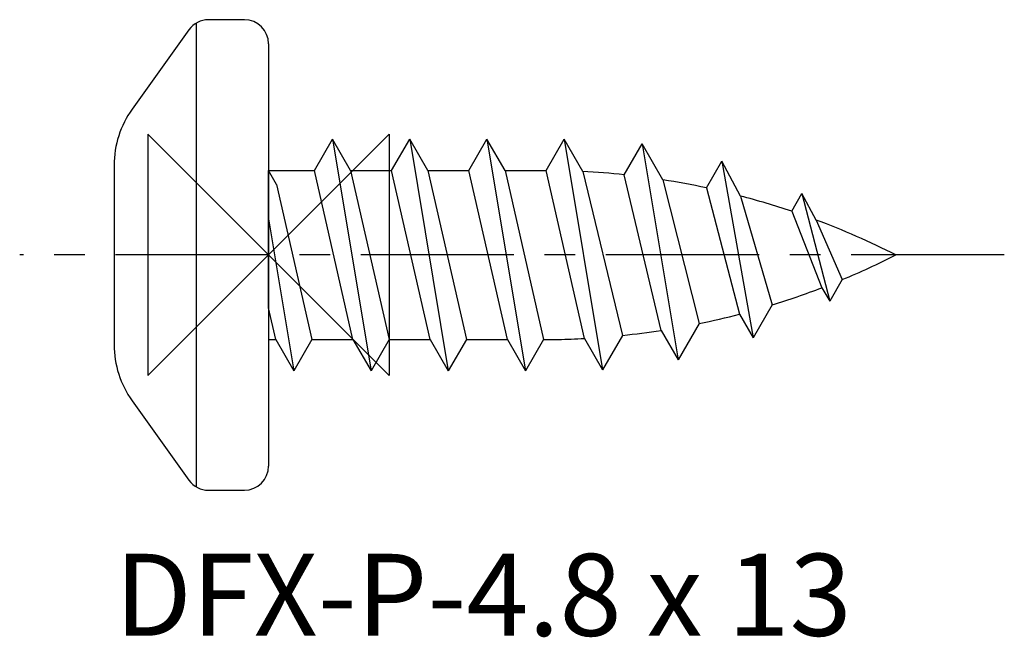
# Model space of a CAD drawing. Units: millimetres. Extents: x -5 to 4075, y -8 to 1090.
import ezdxf

# ---------------------------------------------------------------- set-up
doc = ezdxf.new("R2010")
doc.units = ezdxf.units.MM
doc.linetypes.add('CENTER', pattern=[50.8, 31.75, -6.35, 6.35, -6.35])
doc.layers.add('DETAIL', color=7, linetype='Continuous')
doc.layers.add('FF', color=7, linetype='CENTER')
doc.styles.add('style1', font='Avgardm.ttf', dxfattribs={"height": 1.5})

# ---------------------------------------------------------------- blocks, each defined once
blk = doc.blocks.new('DFX-P-4.8x13')
at = {"layer": 'DETAIL'}
for p, q in [((-1.5, 4.804), (-1.5, -4.804)), ((-0.5, 4.875), (-1.243, 4.875)), ((-1.649, 4.666), (-2.826, 3.022)), ((0, 4.375), (0, -4.375)), ((0.95, 1.75), (1.325, 2.4)), ((1.325, 2.4), (2.125, -2.4)), ((1.7, 1.75), (1.325, 2.4)), ((2.55, 1.75), (2.925, 2.4)), ((2.925, 2.4), (3.725, -2.4)), ((3.3, 1.75), (2.925, 2.4)), ((4.15, 1.75), (4.525, 2.4)), ((4.525, 2.4), (5.325, -2.4)), ((4.9, 1.75), (4.525, 2.4)), ((5.75, 1.75), (6.125, 2.4)), ((6.511, 1.731), (6.125, 2.4)), ((6.125, 2.4), (6.923, -2.384)), ((7.37, 1.663), (7.741, 2.305)), ((8.173, 1.557), (7.741, 2.305)), ((7.741, 2.305), (8.488, -2.175)), ((-3.2, 1.858), (-3.2, -1.858)), ((9.072, 1.39), (9.391, 1.942)), ((9.391, 1.942), (10.043, -1.719)), ((9.779, 1.221), (9.391, 1.942)), ((0, 1.75), (0.95, 1.75)), ((0.166, 1.462), (0, 1.75)), ((0, -1.094), (0, 1.75)), ((1.75, -1.75), (0.95, 1.75)), ((1.7, 1.75), (2.5, -1.75)), ((1.7, 1.75), (2.55, 1.75)), ((3.35, -1.75), (2.55, 1.75)), ((3.3, 1.75), (4.1, -1.75)), ((3.3, 1.75), (4.15, 1.75)), ((4.95, -1.75), (4.15, 1.75)), ((4.9, 1.75), (5.7, -1.75)), ((4.9, 1.75), (5.75, 1.75)), ((6.544, -1.729), (5.75, 1.75)), ((6.511, 1.731), (7.337, -1.666)), ((8.134, -1.563), (7.37, 1.663)), ((0.166, 1.462), (0.9, -1.75)), ((8.173, 1.557), (8.923, -1.421)), ((9.072, 1.39), (9.758, -1.227)), ((10.84, 0.904), (11.053, 1.273)), ((11.053, 1.273), (11.628, -0.96)), ((11.349, 0.724), (11.053, 1.273)), ((9.779, 1.221), (10.438, -1.034)), ((10.84, 0.904), (11.466, -0.679)), ((0, 0.751), (0.525, -2.4)), ((11.349, 0.724), (11.887, -0.512)), ((11.887, -0.512), (11.628, -0.96)), ((11.466, -0.679), (11.628, -0.96)), ((0.15, -1.75), (0, -1.094)), ((10.438, -1.034), (10.043, -1.719)), ((8.923, -1.421), (8.488, -2.175)), ((9.758, -1.227), (10.043, -1.719)), ((8.134, -1.563), (8.488, -2.175)), ((0, -1.75), (0.15, -1.75)), ((0.15, -1.75), (0.525, -2.4)), ((0.9, -1.75), (0.525, -2.4)), ((0.9, -1.75), (1.75, -1.75)), ((1.75, -1.75), (2.125, -2.4)), ((2.5, -1.75), (2.125, -2.4)), ((2.5, -1.75), (3.35, -1.75)), ((3.35, -1.75), (3.725, -2.4)), ((4.1, -1.75), (3.725, -2.4)), ((4.1, -1.75), (4.95, -1.75)), ((4.95, -1.75), (5.325, -2.4)), ((5.7, -1.75), (5.325, -2.4)), ((5.7, -1.75), (6, -1.75)), ((6.544, -1.729), (6.923, -2.384)), ((7.337, -1.666), (6.923, -2.384)), ((-2.827, -3.022), (-1.65, -4.666)), ((-1.243, -4.875), (-0.5, -4.875))]:
    blk.add_line(p, q, dxfattribs=at)
for centre, radius, start, end in [((-1.243, 4.375), 0.5, 89.9947, 144.4034), ((-0.5, 4.375), 0.5, 359.9947, 89.9947), ((-1.2, 1.858), 2, 144.4034, 179.9947), ((5.649, -14.529), 16.283, 83.9324, 86.9637), ((5.649, -14.529), 16.283, 77.8633, 81.0831), ((5.649, -14.529), 16.283, 71.4101, 75.3056), ((5.649, -14.529), 16.283, 63.1628, 69.509), ((5.649, 14.529), 16.283, 292.5247, 296.8372), ((5.649, 14.529), 16.283, 287.1053, 290.9318), ((5.649, 14.529), 16.283, 281.5996, 284.6183), ((5.649, 14.529), 16.283, 275.9516, 278.7794), ((5.649, 14.529), 16.283, 271.2353, 273.1519), ((-1.2, -1.858), 2, 179.9947, 215.5928), ((-0.5, -4.375), 0.5, 269.9947, 359.9947), ((-1.243, -4.375), 0.5, 215.5928, 269.9947)]:
    blk.add_arc(centre, radius, start, end, dxfattribs=at)
at = {"layer": 'FF', "color": 1, "ltscale": 0.1}
blk.add_line((15.246, 0), (-5.156, 0), dxfattribs=at)
at = {"layer": 'FF', "color": 6}
blk.add_lwpolyline([(-2.5, -2.5), (2.5, 2.5), (2.5, -2.5), (-2.5, 2.5)], close=True, dxfattribs=at)
at = {"layer": 'FF', "insert": (4.45, -7.263), "char_height": 1.7, "width": 25.20807, "attachment_point": 5, "style": 'style1'}
blk.add_mtext('DFX-P-4.8 x 13', dxfattribs=at)

msp = doc.modelspace()

# ---------------------------------------------------------------- block references
msp.add_blockref('DFX-P-4.8x13', (0, 0))

doc.saveas('drawing.dxf')
